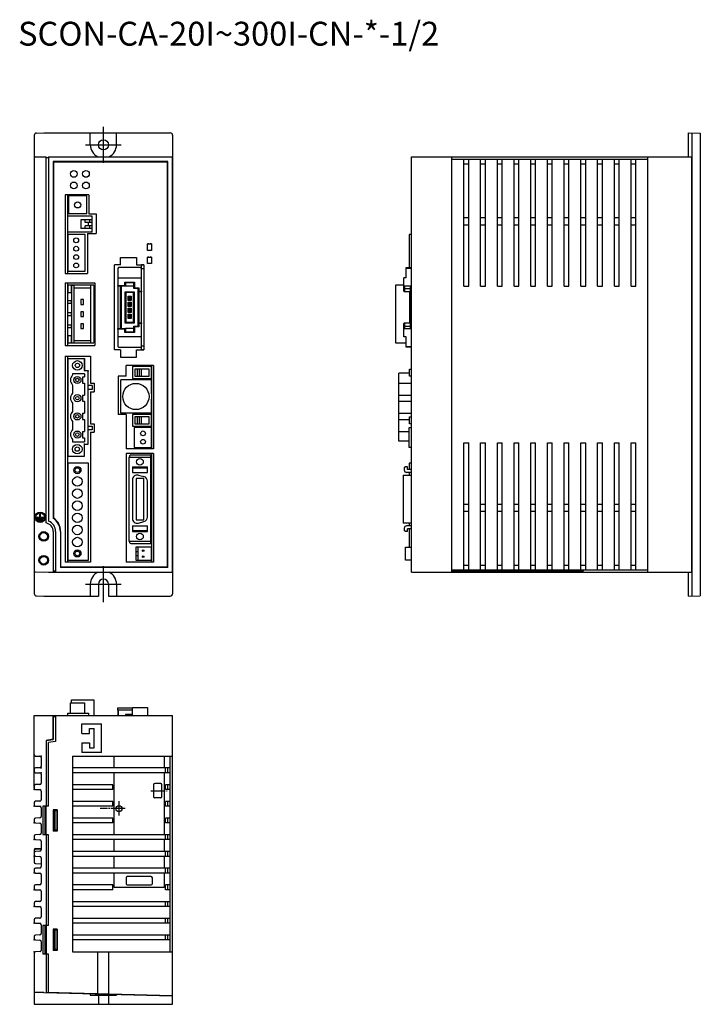
# Model space of a CAD drawing. Extents: x -6 to 279, y 0 to 412.
import ezdxf

# ---------------------------------------------------------------- set-up
doc = ezdxf.new("R2010")
doc.units = 0
doc.linetypes.add('CENTER', pattern=[1, 0.5, -0.25, 0, -0.25])
doc.linetypes.add('DASHDOT', pattern=[7.5, 6, -0.5, 0.5, -0.5])
doc.layers.get('0').update_dxf_attribs({"linetype": 'CONTINUOUS'})
for name, color, linetype in [('1', 3, 'CONTINUOUS'), ('2_カバ_', 7, 'CONTINUOUS'), ('3_表示パネル', 7, 'CONTINUOUS'), ('部品', 7, 'CONTINUOUS')]:
    doc.layers.add(name, color=color, linetype=linetype)

# ---------------------------------------------------------------- blocks, each defined once
blk = doc.blocks.new('A$C2A5F753D')
for p, q in [((18.5, -44.23), (18.5, -41.53)), ((20.1, -41.53), (20.1, -44.23)), ((7.2, -47.25), (13.8, -47.25)), ((7.2, -50.25), (7.2, -47.25)), ((13.8, -47.25), (13.8, -50.25)), ((18.5, -49.72), (18.5, -47.02)), ((20.1, -47.02), (20.1, -49.72)), ((7.2, -50.25), (4.6, -50.25)), ((13.8, -50.25), (17, -50.25)), ((17, -50.25), (17, -85.9)), ((7.2, -85.9), (4.6, -85.9)), ((7.2, -85.9), (7.2, -88.9)), ((13.8, -85.9), (17, -85.9)), ((13.8, -88.9), (13.8, -85.9)), ((7.2, -88.9), (13.8, -88.9))]:
    blk.add_line(p, q)
at = {"linetype": 'CENTER'}
for p, q in [((20.1, -41.53), (18.5, -41.53)), ((20.1, -44.23), (18.5, -44.23)), ((20.1, -47.02), (18.5, -47.02)), ((20.1, -49.72), (18.5, -49.72))]:
    blk.add_line(p, q, dxfattribs=at)
at = {"ltscale": 5}
blk.add_line((4.6, -85.9), (4.6, -50.25), dxfattribs=at)
for points in [[(18.5, -41.53), (20.1, -41.53), (20.1, -44.23), (18.5, -44.23)], [(18.5, -47.02), (20.1, -47.02), (20.1, -49.72), (18.5, -49.72)], [(16, -50.25), (17, -50.25), (17, -50.25), (16, -50.25)], [(17, -85.9), (16, -85.9), (16, -50.25), (17, -50.25)], [(17, -84.38), (16, -84.38), (16, -51.74), (17, -51.74)]]:
    blk.add_lwpolyline(points, close=True)
at = {"layer": '3_表示パネル', "color": 40}
for p, q in [((18.5, -44.23), (18.5, -41.53)), ((20.1, -41.53), (20.1, -44.23)), ((18.5, -49.72), (18.5, -47.02)), ((20.1, -47.02), (20.1, -49.72))]:
    blk.add_line(p, q, dxfattribs=at)
at = {"layer": '3_表示パネル', "color": 40, "linetype": 'CENTER'}
for p, q in [((20.1, -41.53), (18.5, -41.53)), ((20.1, -44.23), (18.5, -44.23)), ((20.1, -47.02), (18.5, -47.02)), ((20.1, -49.72), (18.5, -49.72))]:
    blk.add_line(p, q, dxfattribs=at)
at = {"layer": '部品', "linetype": 'CONTINUOUS'}
for p, q in [((6.3, -51.45), (6, -51.74)), ((6, -51.74), (6, -55.78)), ((15.7, -51.45), (6.3, -51.45)), ((16, -51.74), (15.7, -51.45)), ((16, -55.78), (16, -51.74)), ((6, -55.78), (16, -55.78)), ((6, -55.78), (6, -58.92)), ((8.95, -57.48), (13.05, -57.48)), ((8.95, -58.92), (8.95, -57.48)), ((9.25, -57.77), (8.95, -57.48)), ((12.75, -57.77), (13.05, -57.48)), ((13.05, -57.48), (13.05, -59.92)), ((16, -61.27), (16, -55.78)), ((6, -58.92), (8.95, -58.92)), ((6, -59.23), (6, -58.92)), ((6, -59.23), (6, -76.92)), ((9.25, -59.23), (6, -59.23)), ((7.15, -76.92), (7.15, -59.23)), ((7.45, -59.23), (7.45, -76.92)), ((9.25, -59.23), (8.95, -58.92)), ((9.08, -74.63), (9.08, -61.52)), ((9.08, -61.52), (12.93, -61.52)), ((9.08, -61.52), (9.38, -61.82)), ((12.75, -57.77), (9.25, -57.77)), ((9.25, -57.77), (9.25, -59.23)), ((12.75, -59.23), (9.25, -59.23)), ((9.38, -61.82), (9.38, -74.33)), ((12.63, -61.82), (9.38, -61.82)), ((12.63, -61.82), (12.93, -61.52)), ((12.63, -74.33), (12.63, -61.82)), ((12.75, -60.23), (12.75, -57.77)), ((12.75, -60.23), (13.05, -59.92)), ((14.55, -60.23), (12.75, -60.23)), ((12.93, -61.52), (12.93, -74.63)), ((13.05, -59.92), (14.85, -59.92)), ((14.55, -60.23), (14.85, -59.92)), ((14.55, -61.57), (14.55, -60.23)), ((14.55, -61.57), (14.85, -61.27)), ((14.55, -74.58), (14.55, -61.57)), ((16, -61.57), (14.55, -61.57)), ((14.85, -59.92), (14.85, -61.27)), ((14.85, -61.27), (16, -61.27)), ((14.85, -61.57), (14.85, -74.58)), ((16, -61.27), (16, -61.57)), ((16, -74.58), (16, -61.57)), ((10.4, -65.16), (10.4, -63.36)), ((10.4, -63.36), (11.6, -63.36)), ((10.4, -63.36), (10.7, -63.66)), ((10.7, -64.87), (10.4, -65.16)), ((11.6, -65.16), (10.4, -65.16)), ((10.4, -65.91), (11.6, -65.91)), ((10.4, -67.71), (10.4, -65.91)), ((10.4, -65.91), (10.7, -66.2)), ((10.7, -63.66), (10.7, -64.87)), ((11.3, -63.66), (10.7, -63.66)), ((10.73, -64.07), (10.7, -64.07)), ((10.73, -64.48), (10.7, -64.48)), ((10.7, -64.87), (11.3, -64.87)), ((10.88, -64.07), (10.73, -64.07)), ((10.88, -64.48), (10.73, -64.48)), ((10.74, -64.87), (10.77, -64.48)), ((10.75, -64.67), (10.91, -64.67)), ((10.8, -63.87), (11.2, -63.87)), ((10.8, -64.07), (10.8, -63.87)), ((10.8, -64.57), (10.8, -64.48)), ((10.88, -64.48), (10.88, -64.07)), ((11.09, -64.67), (10.91, -64.67)), ((11.09, -64.67), (11.25, -64.67)), ((11.12, -64.07), (11.27, -64.07)), ((11.12, -64.07), (11.12, -64.48)), ((11.12, -64.48), (11.27, -64.48)), ((11.19, -64.67), (11.19, -64.67)), ((11.2, -64.67), (11.19, -64.67)), ((11.2, -63.87), (11.3, -63.87)), ((11.2, -64.07), (11.2, -63.87)), ((11.2, -64.67), (11.2, -64.48)), ((11.2, -64.67), (11.25, -64.67)), ((11.26, -64.87), (11.23, -64.48)), ((11.27, -64.07), (11.3, -64.07)), ((11.27, -64.48), (11.3, -64.48)), ((11.6, -63.36), (11.3, -63.66)), ((11.3, -64.87), (11.3, -63.66)), ((11.3, -64.87), (11.6, -65.16)), ((11.6, -65.91), (11.3, -66.2)), ((11.6, -63.36), (11.6, -65.16)), ((11.6, -65.91), (11.6, -67.71)), ((10.7, -67.41), (10.4, -67.71)), ((11.6, -67.71), (10.4, -67.71)), ((10.4, -68.44), (10.7, -68.74)), ((10.4, -70.24), (10.4, -68.44)), ((10.4, -68.44), (11.6, -68.44)), ((10.7, -69.95), (10.4, -70.24)), ((11.3, -66.2), (10.7, -66.2)), ((10.7, -66.2), (10.7, -67.41)), ((10.73, -66.61), (10.7, -66.61)), ((10.73, -67.01), (10.7, -67.01)), ((10.7, -67.41), (11.3, -67.41)), ((11.3, -68.74), (10.7, -68.74)), ((10.7, -68.74), (10.7, -69.95)), ((10.73, -69.15), (10.7, -69.15)), ((10.73, -69.55), (10.7, -69.55)), ((10.7, -69.95), (11.3, -69.95)), ((10.88, -66.61), (10.73, -66.61)), ((10.88, -67.01), (10.73, -67.01)), ((10.88, -69.15), (10.73, -69.15)), ((10.88, -69.55), (10.73, -69.55)), ((10.74, -67.41), (10.77, -67.01)), ((10.74, -69.95), (10.77, -69.55)), ((10.75, -67.22), (10.91, -67.22)), ((10.75, -69.75), (10.91, -69.75)), ((10.8, -66.4), (11.2, -66.4)), ((10.8, -66.61), (10.8, -66.4)), ((10.8, -67.12), (10.8, -67.01)), ((10.8, -68.94), (11.2, -68.94)), ((10.8, -69.15), (10.8, -68.94)), ((10.8, -69.66), (10.8, -69.55)), ((10.88, -67.01), (10.88, -66.61)), ((10.88, -69.55), (10.88, -69.15)), ((11.09, -67.22), (10.91, -67.22)), ((11.09, -69.75), (10.91, -69.75)), ((11.09, -67.22), (11.25, -67.22)), ((11.09, -69.75), (11.25, -69.75)), ((11.12, -66.61), (11.12, -67.01)), ((11.12, -66.61), (11.27, -66.61)), ((11.12, -67.01), (11.27, -67.01)), ((11.12, -69.15), (11.27, -69.15)), ((11.12, -69.15), (11.12, -69.55)), ((11.12, -69.55), (11.27, -69.55)), ((11.19, -67.21), (11.19, -67.22)), ((11.2, -67.21), (11.19, -67.21)), ((11.19, -69.75), (11.19, -69.75)), ((11.2, -69.75), (11.19, -69.75)), ((11.2, -66.4), (11.3, -66.4)), ((11.2, -66.61), (11.2, -66.4)), ((11.2, -67.21), (11.2, -67.01)), ((11.2, -67.21), (11.25, -67.21)), ((11.2, -68.94), (11.3, -68.94)), ((11.2, -69.15), (11.2, -68.94)), ((11.2, -69.75), (11.2, -69.55)), ((11.2, -69.75), (11.25, -69.75)), ((11.26, -67.41), (11.23, -67.01)), ((11.26, -69.95), (11.23, -69.55)), ((11.27, -66.61), (11.3, -66.61)), ((11.27, -67.01), (11.3, -67.01)), ((11.27, -69.15), (11.3, -69.15)), ((11.27, -69.55), (11.3, -69.55)), ((11.3, -67.41), (11.3, -66.2)), ((11.3, -67.41), (11.6, -67.71)), ((11.6, -68.44), (11.3, -68.74)), ((11.3, -69.95), (11.3, -68.74)), ((11.3, -69.95), (11.6, -70.24)), ((11.6, -68.44), (11.6, -70.24)), ((11.6, -70.24), (10.4, -70.24)), ((10.4, -70.99), (11.6, -70.99)), ((10.4, -70.99), (10.7, -71.28)), ((10.4, -72.79), (10.4, -70.99)), ((10.7, -72.49), (10.4, -72.79)), ((11.6, -72.79), (10.4, -72.79)), ((11.3, -71.28), (10.7, -71.28)), ((10.7, -71.28), (10.7, -72.49)), ((10.73, -71.7), (10.7, -71.7)), ((10.73, -72.09), (10.7, -72.09)), ((10.7, -72.49), (11.3, -72.49)), ((10.88, -71.7), (10.73, -71.7)), ((10.88, -72.09), (10.73, -72.09)), ((10.74, -72.49), (10.77, -72.09)), ((10.75, -72.3), (10.91, -72.3)), ((10.8, -71.48), (11.2, -71.48)), ((10.8, -71.7), (10.8, -71.48)), ((10.8, -72.2), (10.8, -72.09)), ((10.88, -72.09), (10.88, -71.7)), ((11.09, -72.3), (10.91, -72.3)), ((11.09, -72.3), (11.25, -72.3)), ((11.12, -71.7), (11.27, -71.7)), ((11.12, -71.7), (11.12, -72.09)), ((11.12, -72.09), (11.27, -72.09)), ((11.19, -72.28), (11.19, -72.3)), ((11.2, -72.28), (11.19, -72.28)), ((11.2, -71.48), (11.3, -71.48)), ((11.2, -71.7), (11.2, -71.48)), ((11.2, -72.28), (11.2, -72.09)), ((11.2, -72.28), (11.25, -72.28)), ((11.26, -72.49), (11.23, -72.09)), ((11.27, -71.7), (11.3, -71.7)), ((11.27, -72.09), (11.3, -72.09)), ((11.6, -70.99), (11.3, -71.28)), ((11.3, -72.49), (11.3, -71.28)), ((11.3, -72.49), (11.6, -72.79)), ((11.6, -70.99), (11.6, -72.79)), ((6, -77.23), (6, -76.92)), ((6, -76.92), (9.25, -76.92)), ((8.95, -77.23), (6, -77.23)), ((6, -77.23), (6, -80.37)), ((8.95, -77.23), (9.25, -76.92)), ((8.95, -78.67), (8.95, -77.23)), ((9.08, -74.63), (9.38, -74.33)), ((12.93, -74.63), (9.08, -74.63)), ((9.25, -76.92), (9.25, -78.38)), ((12.75, -76.92), (9.25, -76.92)), ((9.38, -74.33), (12.63, -74.33)), ((12.63, -74.33), (12.93, -74.63)), ((12.75, -78.38), (12.75, -75.92)), ((12.75, -75.92), (14.55, -75.92)), ((13.05, -76.23), (12.75, -75.92)), ((13.05, -76.23), (13.05, -78.67)), ((14.85, -76.23), (13.05, -76.23)), ((14.55, -75.92), (14.55, -74.58)), ((14.55, -74.58), (16, -74.58)), ((14.85, -74.88), (14.55, -74.58)), ((14.85, -76.23), (14.55, -75.92)), ((14.85, -74.88), (14.85, -76.23)), ((16, -74.88), (14.85, -74.88)), ((16, -74.58), (16, -74.88)), ((16, -80.37), (16, -74.88)), ((16, -80.37), (6, -80.37)), ((6, -80.37), (6, -84.41)), ((8.95, -78.67), (9.25, -78.38)), ((13.05, -78.67), (8.95, -78.67)), ((9.25, -78.38), (12.75, -78.38)), ((13.05, -78.67), (12.75, -78.38)), ((16, -84.41), (16, -80.37)), ((6, -84.41), (6.3, -84.7)), ((6.3, -84.7), (15.7, -84.7)), ((15.7, -84.7), (16, -84.41))]:
    blk.add_line(p, q, dxfattribs=at)
for centre in [(10.7, -64.57), (10.7, -67.12), (10.7, -69.66), (10.7, -72.2)]:
    blk.add_arc(centre, 0.1, 303.127, 0, dxfattribs=at)

msp = doc.modelspace()

# ---------------------------------------------------------------- linework, layer by layer
for p, q in [((0, 363.89), (0, 172.05)), ((0.97, 364.89), (4, 364.97)), ((4, 364.97), (57, 364.97)), ((23.5, 359.97), (23.5, 364.97)), ((34.5, 359.97), (34.5, 364.97)), ((58, 363.97), (58, 171.97)), ((274, 364.97), (279, 364.84)), ((274, 354.97), (274, 364.97)), ((275.41, 364.94), (275.41, 171.01)), ((279, 364.84), (279, 171.1)), ((0.49, 354.88), (4, 354.97)), ((4, 354.97), (5, 354.95)), ((5, 201.61), (5, 354.95)), ((6, 354.97), (6, 202.36)), ((6, 354.97), (58, 354.97)), ((58, 180.97), (58, 354.97)), ((158, 180.97), (158, 354.97)), ((158, 354.97), (274, 354.97)), ((158, 180.97), (158, 354.97)), ((158, 354.97), (275.39, 354.97)), ((175, 180.97), (175, 354.97)), ((257, 180.97), (257, 354.97)), ((275.39, 180.97), (275.39, 354.97)), ((6, 354.47), (5, 354.47)), ((5, 201.61), (5, 354.47)), ((5, 350.97), (5.01, 350.97)), ((56, 352.97), (8, 352.97)), ((8, 352.97), (8, 203.56)), ((8.1, 352.77), (8.1, 203.67)), ((55.7, 352.77), (8.1, 352.77)), ((55.7, 352.77), (55.7, 183.17)), ((56, 182.97), (56, 352.97)), ((175, 353.97), (257, 353.97)), ((180, 300.72), (180, 353.97)), ((180, 351.97), (182, 351.97)), ((182, 300.72), (182, 353.97)), ((187, 300.72), (187, 353.97)), ((187, 351.97), (189, 351.97)), ((189, 300.72), (189, 353.97)), ((194, 300.72), (194, 353.97)), ((194, 351.97), (196, 351.97)), ((196, 300.72), (196, 353.97)), ((201, 300.72), (201, 353.97)), ((201, 351.97), (203, 351.97)), ((203, 300.72), (203, 353.97)), ((208, 300.72), (208, 353.97)), ((208, 351.97), (210, 351.97)), ((210, 300.72), (210, 353.97)), ((215, 300.72), (215, 353.97)), ((215, 351.97), (217, 351.97)), ((217, 300.72), (217, 353.97)), ((222, 300.72), (222, 353.97)), ((222, 351.97), (224, 351.97)), ((224, 300.72), (224, 353.97)), ((229, 300.72), (229, 353.97)), ((229, 351.97), (231, 351.97)), ((231, 300.72), (231, 353.97)), ((236, 300.72), (236, 353.97)), ((236, 351.97), (238, 351.97)), ((238, 300.72), (238, 353.97)), ((243, 300.72), (243, 353.97)), ((243, 351.97), (245, 351.97)), ((245, 300.72), (245, 353.97)), ((250, 300.72), (250, 353.97)), ((250, 351.97), (252, 351.97)), ((252, 300.72), (252, 353.97)), ((22.9, 339.07), (13, 339.07)), ((13, 339.07), (13, 306.07)), ((14.1, 306.07), (14.1, 339.07)), ((22, 338.55), (14.1, 338.55)), ((14.1, 337.64), (14.1, 338.55)), ((14.5, 331.05), (14.5, 338.55)), ((22, 331.05), (22, 338.55)), ((22.9, 339.07), (22.9, 331.07)), ((14.1, 337.64), (14.5, 337.64)), ((14.1, 337.04), (14.5, 337.04)), ((14.1, 335.1), (14.5, 335.1)), ((14.1, 334.5), (14.5, 334.5)), ((14.1, 332.56), (14.5, 332.56)), ((14.1, 331.96), (14.5, 331.96)), ((14.1, 331.05), (14.1, 331.96)), ((22, 331.05), (14.1, 331.05)), ((24.3, 330.05), (14.1, 330.05)), ((14.1, 323.41), (14.1, 330.05)), ((22.9, 331.07), (25.9, 331.07)), ((24.3, 323.41), (24.3, 330.05)), ((25.9, 331.07), (25.9, 322.87)), ((24.3, 328.6), (19.52, 328.6)), ((19.52, 328.6), (19.52, 324.86)), ((21.3, 327.4), (21.3, 328.6)), ((24.3, 327.4), (21.3, 327.4)), ((24.3, 326.06), (21.3, 326.06)), ((21.3, 324.86), (21.3, 326.06)), ((22.8, 326.06), (22.8, 327.4)), ((23.3, 327.4), (23.3, 328.6)), ((23.3, 324.86), (23.3, 326.06)), ((180, 329.47), (182, 329.47)), ((180, 326.47), (182, 326.47)), ((187, 329.47), (189, 329.47)), ((187, 326.47), (189, 326.47)), ((194, 329.47), (196, 329.47)), ((194, 326.47), (196, 326.47)), ((201, 329.47), (203, 329.47)), ((201, 326.47), (203, 326.47)), ((208, 329.47), (210, 329.47)), ((208, 326.47), (210, 326.47)), ((215, 329.47), (217, 329.47)), ((215, 326.47), (217, 326.47)), ((222, 329.47), (224, 329.47)), ((222, 326.47), (224, 326.47)), ((229, 329.47), (231, 329.47)), ((229, 326.47), (231, 326.47)), ((236, 329.47), (238, 329.47)), ((236, 326.47), (238, 326.47)), ((243, 329.47), (245, 329.47)), ((243, 326.47), (245, 326.47)), ((250, 329.47), (252, 329.47)), ((250, 326.47), (252, 326.47)), ((24.3, 323.41), (14.1, 323.41)), ((21.35, 322.41), (14.1, 322.41)), ((14.1, 322.41), (14.1, 307.01)), ((24.3, 324.86), (19.52, 324.86)), ((24.3, 324.86), (21.3, 324.86)), ((21.35, 307.01), (21.35, 322.41)), ((22.3, 322.87), (25.9, 322.87)), ((22.3, 322.87), (22.3, 306.07)), ((158, 322.41), (157, 322.41)), ((13, 306.07), (22.3, 306.07)), ((14.1, 307.01), (21.35, 307.01)), ((155.8, 308.53), (158, 308.53)), ((155.8, 308.23), (155.8, 308.53)), ((158, 308.23), (155.8, 308.23)), ((155.8, 304.2), (155.8, 308.23)), ((13, 302.17), (13, 275.97)), ((13, 302.17), (25.4, 302.17)), ((14.1, 275.97), (14.1, 302.17)), ((15.6, 301.13), (14.1, 301.13)), ((14.1, 301.13), (14.1, 298.13)), ((15.6, 301.13), (16.6, 301.13)), ((15.6, 301.13), (15.6, 300.13)), ((24.95, 301.13), (15.6, 301.13)), ((15.6, 301.13), (15.6, 276.97)), ((15.6, 298.13), (15.6, 301.13)), ((16.6, 301.13), (16.6, 276.97)), ((24.09, 301.13), (23.59, 301.13)), ((23.59, 301.13), (23.59, 276.97)), ((24.95, 301.13), (24.95, 276.97)), ((25.4, 302.17), (25.4, 275.97)), ((154.8, 301.13), (151.4, 301.13)), ((151.4, 301.13), (151.4, 276.97)), ((154.8, 301.05), (154.8, 304.2)), ((155.8, 304.2), (154.8, 304.2)), ((154.8, 300.05), (154.8, 301.05)), ((154.8, 301.05), (155.1, 300.75)), ((14.1, 298.13), (15.6, 298.13)), ((16.6, 300.13), (23.59, 300.13)), ((154.8, 298.7), (154.8, 300.05)), ((154.8, 300.05), (155.1, 299.75)), ((154.8, 298.7), (155.1, 298.4)), ((157.6, 300.75), (155.1, 300.75)), ((155.1, 300.75), (155.1, 299.75)), ((155.1, 299.75), (157.6, 299.75)), ((155.1, 299.75), (155.1, 298.4)), ((157.6, 298.4), (155.1, 298.4)), ((157.4, 285.4), (157.4, 298.4)), ((157.6, 283.05), (157.6, 300.75)), ((180, 300.72), (182, 300.72)), ((187, 300.72), (189, 300.72)), ((194, 300.72), (196, 300.72)), ((201, 300.72), (203, 300.72)), ((208, 300.72), (210, 300.72)), ((215, 300.72), (217, 300.72)), ((222, 300.72), (224, 300.72)), ((229, 300.72), (231, 300.72)), ((236, 300.72), (238, 300.72)), ((243, 300.72), (245, 300.72)), ((250, 300.72), (252, 300.72)), ((15.6, 294.63), (14.1, 294.63)), ((14.1, 293.63), (15.6, 293.63)), ((15.6, 293.63), (15.6, 294.63)), ((20.6, 295.13), (19.6, 295.13)), ((19.6, 295.13), (19.6, 293.13)), ((19.6, 293.13), (20.6, 293.13)), ((20.6, 293.13), (20.6, 295.13)), ((15.6, 289.55), (14.1, 289.55)), ((15.6, 288.55), (15.6, 289.55)), ((20.6, 290.05), (19.6, 290.05)), ((19.6, 290.05), (19.6, 288.05)), ((20.6, 288.05), (20.6, 290.05)), ((14.1, 288.55), (15.6, 288.55)), ((19.6, 288.05), (20.6, 288.05)), ((20.6, 284.97), (19.6, 284.97)), ((19.6, 284.97), (19.6, 282.97)), ((20.6, 282.97), (20.6, 284.97)), ((155.1, 285.4), (154.8, 285.1)), ((154.8, 283.75), (154.8, 285.1)), ((155.1, 285.4), (155.1, 284.05)), ((155.1, 285.4), (157.6, 285.4)), ((15.6, 284.47), (14.1, 284.47)), ((14.1, 283.47), (15.6, 283.47)), ((15.6, 283.47), (15.6, 284.47)), ((19.6, 282.97), (20.6, 282.97)), ((155.1, 284.05), (154.8, 283.75)), ((154.8, 282.75), (154.8, 283.75)), ((155.1, 283.05), (154.8, 282.75)), ((154.8, 279.6), (154.8, 282.75)), ((155.1, 284.05), (157.6, 284.05)), ((155.1, 284.05), (155.1, 283.05)), ((155.1, 283.05), (157.6, 283.05)), ((15.6, 279.97), (14.1, 279.97)), ((14.1, 279.97), (14.1, 276.97)), ((14.1, 276.97), (15.6, 276.97)), ((15.6, 276.97), (15.6, 279.97)), ((15.6, 276.97), (15.6, 277.97)), ((15.6, 276.97), (24.95, 276.97)), ((16.6, 277.97), (23.59, 277.97)), ((151.4, 276.97), (155.8, 276.97)), ((155.8, 279.6), (154.8, 279.6)), ((155.8, 275.57), (155.8, 279.6)), ((13, 275.97), (25.4, 275.97)), ((155.8, 275.57), (158, 275.57)), ((155.8, 275.27), (155.8, 275.57)), ((158, 275.27), (155.8, 275.27)), ((13, 271.47), (23.6, 271.47)), ((13, 271.47), (13, 185.17)), ((14.1, 185.17), (14.1, 271.47)), ((14.1, 270.47), (14.1, 229.61)), ((14.1, 270.47), (21.1, 270.47)), ((14.1, 265.23), (14.1, 270.47)), ((14.1, 270.47), (21.1, 270.47)), ((21.1, 265.47), (21.1, 270.47)), ((21.1, 270.47), (21.1, 265.23)), ((23.6, 271.47), (23.6, 260.17)), ((21.1, 264.11), (16.1, 264.11)), ((16.1, 264.11), (16.1, 263.57)), ((21.1, 265.47), (22.6, 265.47)), ((21.1, 264.11), (21.1, 262.78)), ((22.6, 265.47), (22.6, 265.11)), ((22.6, 234.61), (22.6, 265.11)), ((38.6, 263.07), (38.6, 267.57)), ((50, 267.57), (38.6, 267.57)), ((49.1, 267.07), (41.2, 267.07)), ((41.2, 267.07), (41.2, 262.07)), ((48.15, 266.07), (42.15, 266.07)), ((42.15, 266.07), (42.15, 263.07)), ((44.15, 266.07), (43.15, 266.07)), ((43.15, 266.07), (43.15, 263.07)), ((44.15, 263.07), (44.15, 266.07)), ((44.95, 263.07), (44.95, 266.07)), ((48.15, 263.07), (48.15, 266.07)), ((49.1, 267.57), (49.1, 232.67)), ((49.1, 262.07), (49.1, 267.07)), ((50, 267.57), (50, 232.67)), ((152.7, 235.81), (152.7, 264.27)), ((157.2, 264.27), (152.7, 264.27)), ((157.2, 263.07), (157.2, 266.07)), ((157.2, 266.07), (158, 266.07)), ((20.3, 262.78), (21.1, 262.78)), ((20.3, 262.78), (20.3, 260.16)), ((20.3, 260.16), (21.1, 260.16)), ((21.1, 260.16), (21.1, 255.16)), ((23.6, 260.17), (25.2, 260.17)), ((25.2, 260.17), (25.2, 256.57)), ((35.2, 263.07), (35.2, 247.07)), ((38.6, 263.07), (35.2, 263.07)), ((36.3, 247.57), (36.3, 261.57)), ((49.1, 261.57), (36.3, 261.57)), ((41.2, 262.07), (49.1, 262.07)), ((42.15, 263.07), (48.15, 263.07)), ((43.15, 263.07), (44.15, 263.07)), ((49.1, 255.67), (49.1, 261.57)), ((152.7, 260.16), (158, 260.16)), ((158, 263.07), (157.2, 263.07)), ((16.1, 259.37), (16.1, 255.95)), ((24.3, 259.16), (22.6, 259.16)), ((24.3, 257.56), (22.6, 257.56)), ((23.6, 256.57), (25.2, 256.57)), ((23.6, 256.57), (23.6, 243.17)), ((24.3, 259.16), (24.3, 257.56)), ((16.1, 251.75), (16.1, 248.33)), ((20.3, 255.16), (21.1, 255.16)), ((20.3, 255.16), (20.3, 252.54)), ((20.3, 252.54), (21.1, 252.54)), ((21.1, 252.54), (21.1, 247.54)), ((49.1, 247.57), (49.1, 253.47)), ((152.7, 255.16), (158, 255.16)), ((152.7, 252.54), (158, 252.54)), ((20.3, 247.54), (21.1, 247.54)), ((20.3, 247.54), (20.3, 244.92)), ((49.1, 247.57), (36.3, 247.57)), ((152.7, 247.54), (158, 247.54)), ((16.1, 244.13), (16.1, 240.71)), ((20.3, 244.92), (21.1, 244.92)), ((21.1, 244.92), (21.1, 239.92)), ((38.6, 247.07), (35.2, 247.07)), ((38.6, 247.07), (38.6, 232.67)), ((49.1, 247.07), (41.2, 247.07)), ((41.2, 247.07), (41.2, 242.07)), ((48.15, 246.07), (42.15, 246.07)), ((42.15, 246.07), (42.15, 243.07)), ((44.15, 246.07), (43.15, 246.07)), ((43.15, 246.07), (43.15, 243.07)), ((44.15, 243.07), (44.15, 246.07)), ((44.95, 243.07), (44.95, 246.07)), ((48.15, 243.07), (48.15, 246.07)), ((49.1, 242.07), (49.1, 247.07)), ((152.7, 244.92), (157.2, 244.92)), ((157.2, 243.07), (157.2, 246.07)), ((157.2, 246.07), (158, 246.07)), ((20.3, 239.92), (20.3, 237.3)), ((20.3, 239.92), (21.1, 239.92)), ((22.6, 242.16), (24.3, 242.16)), ((24.3, 240.56), (22.6, 240.56)), ((23.6, 243.17), (25.2, 243.17)), ((23.6, 239.57), (25.2, 239.57)), ((23.6, 239.57), (23.6, 185.17)), ((24.3, 242.16), (24.3, 240.56)), ((25.2, 243.17), (25.2, 239.57)), ((41.2, 242.07), (49.1, 242.07)), ((49.1, 241.57), (41.85, 241.57)), ((41.85, 241.57), (41.85, 233.17)), ((42.15, 243.07), (48.15, 243.07)), ((43.15, 243.07), (44.15, 243.07)), ((49.1, 233.17), (49.1, 241.57)), ((152.7, 239.92), (157, 239.92)), ((157, 233.17), (157, 241.57)), ((157, 241.57), (158, 241.57)), ((158, 243.07), (157.2, 243.07)), ((16.1, 236.51), (16.1, 235.61)), ((16.1, 235.61), (21.1, 235.61)), ((20.3, 237.3), (21.1, 237.3)), ((21.1, 237.3), (21.1, 235.61)), ((157, 235.81), (152.7, 235.81)), ((180, 181.97), (180, 235.22)), ((180, 235.22), (182, 235.22)), ((182, 181.97), (182, 235.22)), ((187, 181.97), (187, 235.22)), ((187, 235.22), (189, 235.22)), ((189, 181.97), (189, 235.22)), ((194, 181.97), (194, 235.22)), ((194, 235.22), (196, 235.22)), ((196, 181.97), (196, 235.22)), ((201, 181.97), (201, 235.22)), ((201, 235.22), (203, 235.22)), ((203, 181.97), (203, 235.22)), ((208, 181.97), (208, 235.22)), ((208, 235.22), (210, 235.22)), ((210, 181.97), (210, 235.22)), ((215, 181.97), (215, 235.22)), ((215, 235.22), (217, 235.22)), ((217, 181.97), (217, 235.22)), ((222, 181.97), (222, 235.22)), ((222, 235.22), (224, 235.22)), ((224, 181.97), (224, 235.22)), ((229, 181.97), (229, 235.22)), ((229, 235.22), (231, 235.22)), ((231, 181.97), (231, 235.22)), ((236, 181.97), (236, 235.22)), ((236, 235.22), (238, 235.22)), ((238, 181.97), (238, 235.22)), ((243, 181.97), (243, 235.22)), ((243, 235.22), (245, 235.22)), ((245, 181.97), (245, 235.22)), ((250, 181.97), (250, 235.22)), ((250, 235.22), (252, 235.22)), ((252, 181.97), (252, 235.22)), ((14.1, 234.85), (14.1, 229.61)), ((21.1, 229.61), (21.1, 234.85)), ((21.1, 229.61), (21.1, 234.61)), ((21.1, 234.61), (22.6, 234.61)), ((50, 232.67), (38.6, 232.67)), ((41.85, 233.17), (49.1, 233.17)), ((158, 233.17), (157, 233.17)), ((14.1, 229.61), (21.1, 229.61)), ((14.1, 229.61), (21.1, 229.61)), ((50, 230.67), (38.6, 230.67)), ((38.6, 230.67), (38.6, 185.17)), ((39.7, 229.17), (39.7, 193.97)), ((39.7, 229.17), (48.8, 229.17)), ((40, 229.67), (40, 229.17)), ((40.5, 230.17), (48.8, 230.17)), ((48.8, 192.97), (48.8, 230.17)), ((49.1, 230.67), (49.1, 185.17)), ((49.1, 229.87), (49.1, 222.77)), ((50, 230.67), (50, 185.17)), ((22.7, 226.61), (14.1, 226.61)), ((14.1, 226.61), (14.1, 185.97)), ((22.7, 185.97), (22.7, 226.61)), ((41.15, 225.17), (41.15, 222.77)), ((41.15, 225.17), (47.45, 225.17)), ((41.15, 224.67), (47.45, 224.67)), ((41.15, 222.77), (47.45, 222.77)), ((47.45, 222.77), (47.45, 225.17)), ((48.8, 222.77), (49.1, 222.77)), ((155.5, 225.17), (155, 224.67)), ((155, 224.67), (155, 223.77)), ((156.3, 225.17), (155.5, 225.17)), ((158, 222.77), (156, 222.77)), ((156.3, 223.97), (156.3, 225.17)), ((158, 223.97), (156.3, 223.97)), ((158, 226.61), (157, 226.61)), ((157, 226.61), (157, 223.97)), ((157, 222.77), (157, 221.67)), ((41.15, 219.67), (41.15, 203.47)), ((42.7, 220.17), (42.7, 202.97)), ((45.9, 220.17), (42.7, 220.17)), ((43.67, 221.61), (45.97, 220.99)), ((45.9, 202.97), (45.9, 220.17)), ((47.45, 204.09), (47.45, 219.06)), ((48.8, 219.19), (49.1, 219.19)), ((154.6, 221.67), (154.6, 201.47)), ((154.6, 221.67), (158, 221.67)), ((48.8, 217.92), (49.1, 217.92)), ((48.8, 217.92), (49.1, 217.92)), ((48.8, 216.65), (49.1, 216.65)), ((48.8, 215.38), (49.1, 215.38)), ((48.8, 215.38), (49.1, 215.38)), ((48.8, 214.11), (49.1, 214.11)), ((48.8, 212.84), (49.1, 212.84)), ((48.8, 211.57), (49.1, 211.57)), ((48.8, 210.3), (49.1, 210.3)), ((48.8, 209.03), (49.1, 209.03)), ((48.8, 207.76), (49.1, 207.76)), ((48.8, 207.76), (49.1, 207.76)), ((48.8, 206.49), (49.1, 206.49)), ((180, 209.47), (182, 209.47)), ((180, 206.47), (182, 206.47)), ((187, 209.47), (189, 209.47)), ((187, 206.47), (189, 206.47)), ((194, 209.47), (196, 209.47)), ((194, 206.47), (196, 206.47)), ((201, 209.47), (203, 209.47)), ((201, 206.47), (203, 206.47)), ((208, 209.47), (210, 209.47)), ((208, 206.47), (210, 206.47)), ((215, 209.47), (217, 209.47)), ((215, 206.47), (217, 206.47)), ((222, 209.47), (224, 209.47)), ((222, 206.47), (224, 206.47)), ((229, 209.47), (231, 209.47)), ((229, 206.47), (231, 206.47)), ((236, 209.47), (238, 209.47)), ((236, 206.47), (238, 206.47)), ((243, 209.47), (245, 209.47)), ((243, 206.47), (245, 206.47)), ((250, 209.47), (252, 209.47)), ((250, 206.47), (252, 206.47)), ((1.15, 203.97), (2.35, 203.97)), ((1.15, 203.67), (3.85, 203.67)), ((1.55, 203.32), (3.45, 203.32)), ((1.55, 203.02), (3.45, 203.02)), ((1.95, 202.67), (3.05, 202.67)), ((1.95, 202.37), (3.05, 202.37)), ((2.35, 203.97), (2.35, 205.32)), ((2.65, 203.97), (2.65, 205.32)), ((2.65, 203.97), (3.85, 203.97)), ((42.7, 202.97), (45.9, 202.97)), ((43.67, 201.54), (45.97, 202.16)), ((48.8, 205.22), (49.1, 205.22)), ((48.8, 203.95), (49.1, 203.95)), ((8, 197.97), (8, 181.08)), ((8, 197.97), (8, 181.47)), ((9, 197.97), (9, 180.97)), ((11, 197.97), (11, 182.97)), ((11.1, 197.97), (11.1, 183.17)), ((41.15, 200.37), (41.15, 197.97)), ((41.15, 200.37), (47.45, 200.37)), ((41.15, 198.47), (47.45, 198.47)), ((41.15, 197.97), (47.45, 197.97)), ((47.45, 197.97), (47.45, 200.37)), ((48.8, 200.37), (49.1, 200.37)), ((49.1, 200.37), (49.1, 193.27)), ((158, 201.47), (154.6, 201.47)), ((155, 199.37), (155, 198.47)), ((155.5, 197.97), (155, 198.47)), ((156.3, 197.97), (155.5, 197.97)), ((158, 200.37), (156, 200.37)), ((158, 199.17), (156.3, 199.17)), ((156.3, 197.97), (156.3, 199.17)), ((157, 201.47), (157, 200.37)), ((157, 199.17), (157, 191.47)), ((39.7, 193.97), (48.8, 193.97)), ((40, 193.97), (40, 193.47)), ((40.5, 192.97), (48.8, 192.97)), ((49.1, 191.47), (42.6, 191.47)), ((42.6, 191.47), (42.6, 185.97)), ((43.6, 185.97), (43.6, 191.47)), ((49.1, 185.97), (49.1, 191.47)), ((155.5, 185.97), (155.5, 191.47)), ((155.5, 191.47), (158, 191.47)), ((14.1, 185.97), (22.7, 185.97)), ((43.6, 189.47), (42.6, 189.47)), ((42.6, 189.47), (42.6, 187.97)), ((42.6, 187.97), (43.6, 187.97)), ((42.6, 185.97), (43.6, 185.97)), ((42.6, 185.97), (49.1, 185.97)), ((43.6, 187.97), (43.6, 189.47)), ((158, 185.97), (155.5, 185.97)), ((9, 181.47), (8, 181.47)), ((56, 182.97), (11, 182.97)), ((11.1, 183.17), (55.7, 183.17)), ((23.6, 185.17), (13, 185.17)), ((50, 185.17), (38.6, 185.17)), ((175, 181.97), (257, 181.97)), ((175, 181.47), (230, 181.47)), ((180, 183.97), (182, 183.97)), ((187, 183.97), (189, 183.97)), ((194, 183.97), (196, 183.97)), ((201, 183.97), (203, 183.97)), ((208, 183.97), (210, 183.97)), ((215, 183.97), (217, 183.97)), ((222, 183.97), (224, 183.97)), ((229, 183.97), (231, 183.97)), ((230, 181.97), (230, 181.47)), ((236, 183.97), (238, 183.97)), ((243, 183.97), (245, 183.97)), ((250, 183.97), (252, 183.97)), ((0.49, 181.07), (4, 180.97)), ((4, 180.97), (8, 181.08)), ((6, 181.03), (6, 180.97)), ((6, 180.97), (58, 180.97)), ((158, 180.97), (274, 180.97)), ((158, 180.97), (275.39, 180.97)), ((274, 170.97), (274, 180.97)), ((23.5, 175.97), (23.5, 170.97)), ((26.9, 175.97), (26.9, 170.97)), ((31.1, 175.97), (31.1, 170.97)), ((34.5, 175.97), (34.5, 170.97)), ((0.97, 171.05), (4, 170.97)), ((4, 170.97), (26.9, 170.97)), ((31.1, 170.97), (57, 170.97)), ((274, 170.97), (279, 171.1)), ((15.2, 121.97), (15.2, 126.27)), ((15.2, 126.27), (21.1, 126.27)), ((15.6, 126.27), (15.6, 127.57)), ((15.6, 127.57), (24.95, 127.57)), ((21.1, 126.27), (21.1, 121.97)), ((24.95, 127.57), (24.95, 120.97)), ((41.15, 120.97), (41.15, 124.37)), ((41.15, 124.37), (47.45, 124.37)), ((47.45, 124.37), (47.45, 120.97)), ((0, 120.9), (4, 121)), ((0, 90.58), (0, 120.9)), ((4, 121), (8, 120.9)), ((6, 120.97), (58, 120.97)), ((6, 120.97), (6, 120.95)), ((6, 120.97), (6, 120.95)), ((8, 111), (8, 120.9)), ((8, 120.47), (8, 110.97)), ((8, 120.47), (9, 120.47)), ((9, 120.97), (9, 110.13)), ((14.1, 120.97), (14.1, 121.97)), ((14.1, 121.97), (22.7, 121.97)), ((22.7, 121.97), (22.7, 120.97)), ((58, 3.59), (58, 120.97)), ((20, 117.47), (28.2, 117.47)), ((20, 113.47), (20, 117.47)), ((23.2, 115.47), (25.2, 115.47)), ((23.2, 113.47), (23.2, 115.47)), ((25.2, 107.47), (25.2, 115.47)), ((28.2, 105.47), (28.2, 117.47)), ((20, 113.47), (23.2, 113.47)), ((8, 111), (5, 110.47)), ((5, 110.44), (8, 110.97)), ((5, 110.47), (5, 83)), ((9, 110.13), (6, 109.61)), ((6, 82.97), (6, 109.61)), ((20, 109.47), (23.2, 109.47)), ((20, 109.47), (20, 105.47)), ((23.2, 109.47), (23.2, 107.47)), ((23.2, 107.47), (25.2, 107.47)), ((0.58, 103.98), (2.42, 103.92)), ((3, 103.32), (3, 99.68)), ((16, 103.97), (16, 21.97)), ((28.2, 105.47), (20, 105.47)), ((57, 21.97), (57, 103.97)), ((2.42, 99.08), (0.58, 99.02)), ((0, 98.42), (0, 97.58)), ((0.58, 96.98), (2.42, 96.92)), ((3, 96.32), (3, 92.68)), ((0, 91.42), (0, 90.58)), ((2.42, 92.08), (0.58, 92.02)), ((0.58, 89.98), (2.42, 89.92)), ((3, 89.32), (3, 85.68)), ((0, 84.42), (0, 83.58)), ((2.42, 85.08), (0.58, 85.02)), ((0.58, 82.98), (2.42, 82.92)), ((3.7, 83), (3.7, 71.1)), ((5, 83), (3.7, 83)), ((4.5, 83), (4.5, 71)), ((5, 71), (5, 83)), ((6, 82.97), (5, 82.97)), ((3, 82.32), (3, 78.68)), ((8, 81.47), (8, 72.47)), ((9.7, 81.47), (8, 81.47)), ((9.5, 81), (8, 81)), ((8.1, 81), (8.1, 73)), ((8.7, 81), (8.7, 73)), ((9.5, 81), (9.5, 73)), ((9.7, 81.47), (9.7, 72.47)), ((0, 77.42), (0, 76.58)), ((2.42, 78.08), (0.58, 78.02)), ((0.58, 75.98), (2.42, 75.92)), ((3, 75.32), (3, 71.68)), ((0, 70.42), (0, 69.58)), ((2.42, 71.08), (0.58, 71.02)), ((5, 71), (3.7, 71)), ((5, 71), (5, 33)), ((6, 70.97), (5, 70.97)), ((6, 32.97), (6, 70.97)), ((9.5, 73), (8, 73)), ((9.7, 72.47), (8, 72.47)), ((0.58, 68.98), (2.42, 68.92)), ((3, 68.32), (3, 64.68)), ((0, 64.62), (0, 59.58)), ((0.58, 65.22), (3, 65.3)), ((0.58, 65.02), (3, 65.1)), ((2.42, 64.08), (0.58, 64.02)), ((0.58, 61.98), (2.42, 61.92)), ((0.58, 58.98), (3, 58.9)), ((3, 61.32), (3, 57.68)), ((0, 56.42), (0, 55.58)), ((2.42, 57.08), (0.58, 57.02)), ((0.58, 54.98), (2.42, 54.92)), ((3, 54.32), (3, 50.68)), ((2.42, 50.08), (0.58, 50.02)), ((0, 49.42), (0, 48.58)), ((0.58, 47.98), (2.42, 47.92)), ((3, 47.32), (3, 43.68)), ((0, 42.42), (0, 41.58)), ((2.42, 43.08), (0.58, 43.02)), ((57, 42.97), (16, 42.97)), ((55, 40.97), (55, 42.97)), ((56, 40.97), (56, 42.97)), ((0.58, 40.98), (2.42, 40.92)), ((3, 40.32), (3, 36.68)), ((57, 40.97), (16, 40.97)), ((0, 35.42), (0, 34.58)), ((2.42, 36.08), (0.58, 36.02)), ((0.58, 33.98), (2.42, 33.92)), ((3, 33.32), (3, 29.68)), ((3.7, 33), (3.7, 21.1)), ((5, 33), (3.7, 33)), ((4.5, 33), (4.5, 21)), ((5, 33), (5, 21)), ((57, 35.97), (16, 35.97)), ((57, 33.97), (16, 33.97)), ((55, 33.97), (55, 35.97)), ((56, 33.97), (56, 35.97)), ((2.42, 29.08), (0.58, 29.02)), ((6, 32.97), (5, 32.97)), ((8, 31.47), (8, 22.47)), ((9.7, 31.47), (8, 31.47)), ((9.5, 31), (8, 31)), ((8.1, 31), (8.1, 23)), ((8.7, 31), (8.7, 23)), ((9.5, 31), (9.5, 23)), ((9.7, 31.47), (9.7, 22.47)), ((57, 28.97), (16, 28.97)), ((55, 26.97), (55, 28.97)), ((56, 26.97), (56, 28.97)), ((0, 28.42), (0, 27.58)), ((0.58, 26.98), (2.42, 26.92)), ((3, 26.32), (3, 22.58)), ((57, 26.97), (16, 26.97)), ((0, 21.42), (0, 0)), ((2.52, 22.08), (0.58, 22.02)), ((5, 21), (3.7, 21)), ((5, 21), (5, 4.97)), ((6, 20.97), (5, 20.97)), ((6, 4.92), (6, 20.97)), ((9.5, 23), (8, 23)), ((9.7, 22.47), (8, 22.47)), ((16, 21.97), (58, 21.97)), ((26.71, 4.38), (26.71, 21.97)), ((31.29, 4.26), (31.29, 21.97)), ((4, 5), (0, 4.9)), ((4, 5), (58, 3.59)), ((58, 3.59), (5, 4.97)), ((23.5, 4.49), (23.5, 3.8)), ((34.5, 4.2), (34.5, 3.8)), ((23.5, 3.8), (34.5, 3.8)), ((26.9, 3.8), (26.9, 0)), ((31.1, 3.8), (31.1, 0)), ((58, 0), (58, 3.59)), ((0, 0), (58, 0))]:
    msp.add_line(p, q)
at = {"linetype": 'CONTINUOUS'}
for p, q in [((157, 322.41), (157, 308.53)), ((35, 123.47), (35, 124.2)), ((35, 124.2), (41.15, 124.2)), ((35, 123.2), (35, 124.2)), ((35, 123.2), (35, 120.97)), ((35.3, 123.2), (35, 123.2)), ((41.15, 123.2), (35.3, 123.2)), ((35.3, 120.97), (35.3, 123.2)), ((38.25, 121.4), (38.25, 120.97)), ((41.15, 121.4), (38.25, 121.4)), ((38.25, 121.4), (38.25, 120.97)), ((41.15, 121.4), (38.25, 121.4))]:
    msp.add_line(p, q, dxfattribs=at)
for centre, radius in [((29, 359.97), 2.1), ((16.6, 347.77), 1.4), ((21.7, 347.77), 1.4), ((16.6, 342.97), 1.4), ((21.7, 342.97), 1.4), ((18.25, 334.8), 1.29), ((17.6, 319.96), 1), ((17.6, 316.46), 1), ((17.6, 312.96), 1), ((17.6, 309.46), 1), ((18.1, 267.57), 2), ((18.1, 267.57), 0.9), ((18.1, 261.47), 1.5), ((18.1, 261.47), 0.75), ((42.6, 254.57), 5.5), ((18.1, 253.85), 1.5), ((18.1, 253.85), 0.75), ((18.1, 246.23), 1.5), ((18.1, 246.23), 0.75), ((18.1, 238.61), 1.5), ((18.1, 238.61), 0.75), ((45.6, 239.12), 1), ((45.6, 235.62), 1), ((18.06, 232.51), 2), ((18.06, 232.51), 0.9), ((44.3, 227.2), 1.4), ((18.1, 223.74), 1.5), ((18.1, 223.74), 1), ((18.1, 218.99), 2), ((18.1, 213.91), 2), ((18.1, 213.91), 2), ((18.1, 208.83), 2), ((2.5, 203.97), 2.15), ((2.5, 203.97), 1.85), ((18.1, 203.75), 2), ((18.1, 203.75), 2), ((4, 195.97), 2), ((18.1, 198.67), 2), ((18.1, 198.67), 2), ((4, 195.97), 1.6), ((18.1, 193.59), 2), ((44.3, 195.94), 1.4), ((18.1, 188.84), 1.5), ((18.1, 188.84), 1), ((45.67, 189.97), 0.32), ((4, 185.97), 2), ((4, 185.97), 1.6), ((45.67, 187.47), 0.32)]:
    msp.add_circle(centre, radius)
for centre, radius, start, end in [((1, 363.89), 1, 91.5, 180), ((57, 363.97), 1, 0, 90), ((29, 359.97), 5.5, 180, 245.38), ((29, 359.97), 5.5, 294.62, 0), ((0.5, 354.38), 0.5, 91.5, 180), ((18.1, 261.47), 2.9, 133.6028, 226.3972), ((18.1, 253.85), 2.9, 133.6028, 226.3972), ((18.1, 246.23), 2.9, 133.6028, 226.3972), ((18.1, 238.61), 2.9, 133.6028, 226.3972), ((40.5, 229.67), 0.5, 90, 180), ((48.8, 229.87), 0.3, 0, 90), ((156, 223.77), 1, 180, 270), ((43.15, 219.67), 2, 75, 180), ((45.45, 219.06), 2, 0, 75), ((1.15, 203.82), 0.15, 90, 270), ((1.55, 203.17), 0.15, 90, 270), ((1.95, 202.52), 0.15, 90, 270), ((2.5, 205.32), 0.15, 0, 180), ((3.05, 202.52), 0.15, 270, 90), ((3.45, 203.17), 0.15, 270, 90), ((3.85, 203.82), 0.15, 270, 90), ((4.3, 197.97), 4.7, 0, 68.7952), ((4.3, 197.97), 6.7, 0, 56.4793), ((4.2, 197.97), 6.9, 0, 55.5826), ((43.15, 203.47), 2, 180, 285), ((45.45, 204.09), 2, 285, 0), ((4.3, 197.97), 3.7, 0, 79.0945), ((4.3, 197.97), 3.7, 0, 79.0945), ((156, 199.37), 1, 90, 180), ((40.5, 193.47), 0.5, 180, 270), ((48.8, 193.27), 0.3, 270, 0), ((0.5, 181.57), 0.5, 180, 268.5), ((29, 175.97), 5.5, 114.62, 180), ((29, 175.97), 2.1, 0, 180), ((29, 175.97), 5.5, 0, 65.38), ((1, 172.05), 1, 180, 268.5), ((57, 171.97), 1, 270, 0), ((0.6, 104.58), 0.6, 180, 268.0908), ((2.4, 103.32), 0.6, 0, 88.0908), ((0.6, 98.42), 0.6, 91.9092, 180), ((2.4, 99.68), 0.6, 271.9092, 0), ((0.6, 97.58), 0.6, 180, 268.0908), ((2.4, 96.32), 0.6, 0, 88.0908), ((0.6, 91.42), 0.6, 91.9092, 180), ((2.4, 92.68), 0.6, 271.9092, 0), ((0.6, 90.58), 0.6, 180, 268.0908), ((2.4, 89.32), 0.6, 0, 88.0908), ((0.6, 84.42), 0.6, 91.9092, 180), ((0.6, 83.58), 0.6, 180, 268.0908), ((2.4, 85.68), 0.6, 271.9092, 0), ((2.4, 82.32), 0.6, 0, 88.0908), ((2.4, 78.68), 0.6, 271.9092, 0), ((0.6, 77.42), 0.6, 91.9092, 180), ((0.6, 76.58), 0.6, 180, 268.0908), ((2.4, 75.32), 0.6, 0, 88.0908), ((0.6, 70.42), 0.6, 91.9092, 180), ((2.4, 71.68), 0.6, 271.9092, 0), ((0.6, 69.58), 0.6, 180, 268.0908), ((2.4, 68.32), 0.6, 0, 88.0908), ((0.6, 64.62), 0.6, 91.9092, 180), ((0.6, 64.42), 0.6, 91.9092, 180), ((0.6, 63.42), 0.6, 91.9092, 180), ((0.6, 62.58), 0.6, 180, 268.0908), ((2.4, 64.68), 0.6, 271.9092, 0), ((2.4, 61.32), 0.6, 0, 88.0908), ((0.6, 59.58), 0.6, 180, 268.0908), ((0.6, 56.42), 0.6, 91.9092, 180), ((0.6, 55.58), 0.6, 180, 268.0908), ((2.4, 57.68), 0.6, 271.9092, 0), ((2.4, 54.32), 0.6, 0, 88.0908), ((0.6, 49.42), 0.6, 91.9092, 180), ((2.4, 50.68), 0.6, 271.9092, 0), ((0.6, 48.58), 0.6, 180, 268.0908), ((2.4, 47.32), 0.6, 0, 88.0908), ((0.6, 42.42), 0.6, 91.9092, 180), ((0.6, 41.58), 0.6, 180, 268.0908), ((2.4, 43.68), 0.6, 271.9092, 0), ((2.4, 40.32), 0.6, 0, 88.0908), ((0.6, 35.42), 0.6, 91.9092, 180), ((0.6, 34.58), 0.6, 180, 268.0908), ((2.4, 36.68), 0.6, 271.9092, 0), ((2.4, 33.32), 0.6, 0, 88.0908), ((0.6, 28.42), 0.6, 91.9092, 180), ((2.4, 29.68), 0.6, 271.9092, 0), ((0.6, 27.58), 0.6, 180, 268.0908), ((2.4, 26.32), 0.6, 0, 88.0908), ((0.6, 21.42), 0.6, 91.9092, 180), ((2.5, 22.58), 0.5, 271.9092, 0)]:
    msp.add_arc(centre, radius, start, end)
for p in [(3, 103.9), (0, 99), (3, 99.1), (0, 97), (3, 96.9), (0, 90), (0, 83), (0, 76), (0, 69), (0, 62), (0, 55), (0, 48), (0, 41), (0, 34), (0, 27), (0, 22)]:
    msp.add_point(p)
at = {"layer": '1'}
for p, q in [((29, 352.47), (29, 367.47)), ((21.5, 359.97), (36.5, 359.97)), ((29, 168.47), (29, 183.47)), ((21.5, 175.97), (36.5, 175.97))]:
    msp.add_line(p, q, dxfattribs=at)
at = {"layer": '2_カバ_', "linetype": 'CONTINUOUS'}
for p, q in [((16, 103.97), (58, 103.97)), ((33.5, 98.97), (33.5, 103.97)), ((54.5, 103.97), (54.5, 98.97)), ((57, 98.97), (16, 98.97)), ((55, 96.97), (55, 98.97)), ((56, 96.97), (56, 98.97)), ((57, 96.97), (16, 96.97)), ((33.5, 70.97), (33.5, 96.97)), ((54.5, 96.97), (54.5, 70.97)), ((33, 91.97), (16, 91.97)), ((33, 89.97), (33, 91.97)), ((50, 91.97), (50, 86.97)), ((53, 92.47), (50.5, 92.47)), ((53.5, 86.97), (53.5, 91.97)), ((55, 89.97), (55, 91.97)), ((57, 91.97), (55, 91.97)), ((56, 89.97), (56, 91.97)), ((33, 89.97), (16, 89.97)), ((57, 89.97), (55, 89.97)), ((33, 84.97), (16, 84.97)), ((33, 82.97), (16, 82.97)), ((33, 82.97), (33, 84.97)), ((53, 86.47), (50.5, 86.47)), ((55, 82.97), (55, 84.97)), ((57, 84.97), (55, 84.97)), ((57, 82.97), (55, 82.97)), ((56, 82.97), (56, 84.97)), ((33, 77.97), (16, 77.97)), ((33, 75.97), (16, 75.97)), ((33, 75.97), (33, 77.97)), ((55, 75.97), (55, 77.97)), ((57, 77.97), (55, 77.97)), ((57, 75.97), (55, 75.97)), ((56, 75.97), (56, 77.97)), ((57, 70.97), (16, 70.97)), ((55, 68.97), (55, 70.97)), ((56, 68.97), (56, 70.97)), ((57, 68.97), (16, 68.97)), ((33.5, 63.97), (33.5, 68.97)), ((54.5, 68.97), (54.5, 63.97)), ((57, 63.97), (16, 63.97)), ((57, 61.97), (16, 61.97)), ((33.5, 56.97), (33.5, 61.97)), ((54.5, 61.97), (54.5, 56.97)), ((55, 61.97), (55, 63.97)), ((56, 61.97), (56, 63.97)), ((57, 56.97), (16, 56.97)), ((57, 54.97), (16, 54.97)), ((33.5, 48.97), (33.5, 54.97)), ((54.5, 54.97), (54.5, 48.97)), ((55, 54.97), (55, 56.97)), ((56, 54.97), (56, 56.97)), ((33, 49.97), (16, 49.97)), ((33, 47.97), (33, 49.97)), ((38.5, 52.97), (38.5, 50.47)), ((49, 53.47), (39, 53.47)), ((39, 49.97), (49, 49.97)), ((49.5, 50.47), (49.5, 52.97)), ((55, 47.97), (55, 49.97)), ((57, 49.97), (55, 49.97)), ((56, 47.97), (56, 49.97)), ((33, 47.97), (16, 47.97)), ((54.5, 48.97), (33.5, 48.97)), ((57, 47.97), (55, 47.97))]:
    msp.add_line(p, q, dxfattribs=at)
at = {"layer": '2_カバ_', "linetype": 'DASHDOT'}
for p, q in [((48.92, 89.47), (55.67, 89.47)), ((35.5, 85.1), (35.5, 79.02)), ((38.16, 81.97), (27.6, 81.97))]:
    msp.add_line(p, q, dxfattribs=at)
at = {"layer": '2_カバ_', "linetype": 'CONTINUOUS'}
msp.add_circle((35.5, 81.97), 1.25, dxfattribs=at)
for centre, start, end in [((50.5, 91.97), 90, 180), ((53, 91.97), 0, 90), ((50.5, 86.97), 180, 270), ((53, 86.97), 270, 0), ((39, 52.97), 90, 180), ((39, 50.47), 180, 270), ((49, 52.97), 0, 90), ((49, 50.47), 270, 0)]:
    msp.add_arc(centre, 0.5, start, end, dxfattribs=at)

# ---------------------------------------------------------------- block references
msp.add_blockref('A$C2A5F753D', (29, 359.97))

# ---------------------------------------------------------------- texts
msp.add_text('SCON-CA-20I~300I-CN-*-1/2', height=10).set_placement((-6.72, 401.51))

doc.saveas('drawing.dxf')
